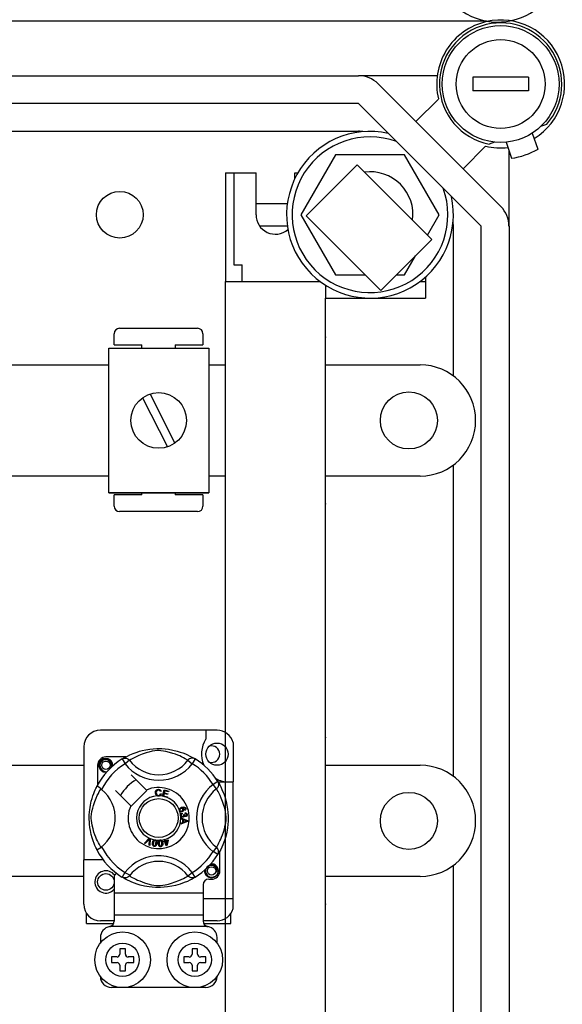
# Model space of a CAD drawing. Units: millimetres. Extents: x 893 to 1692, y -272 to 207.
# Drawn here: x 1029 to 1044, y -217 to -189 of the extents above; entities that cross this region are included whole.
import ezdxf

# ---------------------------------------------------------------- set-up
doc = ezdxf.new("R2010")
doc.units = ezdxf.units.MM

# ---------------------------------------------------------------- blocks, each defined once
blk = doc.blocks.new('ALZADO 10DR')
for p, q in [((52.631, 55.736), (100.517, 55.736)), ((100.52, 55.73), (52.646, 55.73)), ((100.535, 55.73), (52.657, 55.73)), ((55.631, 54.16), (96.844, 54.16)), ((99.114, 54.16), (96.844, 54.16)), ((97.411, 53.925), (100.947, 50.389)), ((101.742, 54.12), (100.14, 54.12)), ((100.14, 54.12), (100.14, 53.719)), ((101.742, 54.12), (101.742, 53.719)), ((101.742, 53.719), (100.14, 53.719)), ((96.844, 53.359), (55.631, 53.359)), ((100.38, 49.823), (96.844, 53.359)), ((98.499, 52.837), (99.15, 53.488)), ((54.795, 52.558), (96.844, 52.558)), ((101.853, 52.506), (102.014, 52.041)), ((102.103, 52.703), (102.273, 52.765)), ((100.764, 52.247), (100.607, 52.189)), ((101.096, 52.245), (101.257, 51.78)), ((100.509, 52.128), (99.858, 51.477)), ((101.182, 49.823), (101.182, 51.998)), ((96.178, 51.884), (95.179, 50.154)), ((98.174, 51.884), (96.178, 51.884)), ((99.173, 50.154), (98.174, 51.884)), ((93.01, 51.356), (93.891, 51.356)), ((93.01, 51.356), (93.01, 48.232)), ((93.25, 51.356), (93.25, 48.713)), ((93.891, 50.154), (93.891, 51.356)), ((95.013, 51.202), (95.013, 51.356)), ((95.013, 51.356), (95.095, 51.356)), ((96.807, 51.592), (95.334, 50.119)), ((98.96, 49.439), (96.807, 51.592)), ((93.891, 50.475), (94.794, 50.475)), ((95.179, 50.154), (96.178, 48.425)), ((95.334, 50.119), (97.487, 47.966)), ((98.833, 49.566), (99.173, 50.154)), ((93.992, 49.834), (94.794, 49.834)), ((99.579, 45.508), (99.579, 49.823)), ((100.38, 4.021), (100.38, 49.823)), ((101.182, 49.823), (101.182, 4.021)), ((97.487, 47.966), (98.96, 49.439)), ((98.174, 48.425), (98.486, 48.965)), ((93.25, 48.713), (93.491, 48.713)), ((93.491, 48.232), (93.491, 48.713)), ((93.01, 42.143), (93.01, 48.232)), ((93.01, 48.232), (95.734, 48.232)), ((93.01, 48.232), (95.734, 48.232)), ((96.178, 48.425), (97.028, 48.425)), ((97.946, 48.425), (98.174, 48.425)), ((98.618, 48.232), (98.778, 48.232)), ((98.778, 48.363), (98.778, 47.751)), ((95.894, 48.121), (95.894, 47.751)), ((95.894, 47.751), (98.778, 47.751)), ((95.894, 47.751), (98.778, 47.751)), ((95.894, 42.143), (95.894, 47.751)), ((89.961, 46.883), (92.203, 46.883)), ((89.801, 46.403), (89.801, 46.723)), ((92.363, 46.723), (92.363, 46.403)), ((89.646, 42.145), (89.646, 46.308)), ((89.646, 46.308), (92.528, 46.308)), ((89.801, 46.403), (90.601, 46.403)), ((90.601, 46.308), (90.601, 46.403)), ((91.562, 46.403), (91.562, 46.308)), ((91.562, 46.403), (92.363, 46.403)), ((92.528, 46.308), (92.528, 42.145)), ((85.959, 45.828), (89.646, 45.828)), ((92.528, 45.828), (93.01, 45.828)), ((95.894, 45.828), (98.618, 45.828)), ((90.623, 44.878), (91.337, 43.465)), ((90.838, 44.987), (91.551, 43.574)), ((100.22, 44.226), (100.22, 44.226)), ((99.579, 33.972), (99.579, 42.944)), ((89.646, 42.624), (85.959, 42.624)), ((93.01, 42.624), (92.528, 42.624)), ((98.618, 42.624), (95.894, 42.624)), ((89.646, 42.145), (92.528, 42.145)), ((92.528, 42.145), (89.646, 42.145)), ((90.601, 42.08), (89.801, 42.08)), ((89.801, 41.759), (89.801, 42.08)), ((90.601, 42.08), (90.601, 42.145)), ((91.562, 42.145), (91.562, 42.08)), ((92.363, 42.08), (91.562, 42.08)), ((92.363, 42.08), (92.363, 41.759)), ((93.01, 26.922), (93.01, 42.143)), ((95.894, 26.922), (95.894, 42.143)), ((92.203, 41.599), (89.961, 41.599)), ((92.769, 35.301), (89.406, 35.301)), ((92.448, 35.301), (92.448, 35.048)), ((93.233, 34.944), (93.233, 33.811)), ((88.926, 34.821), (88.926, 31.569)), ((90.26, 34.593), (90.351, 34.631)), ((90.351, 34.631), (90.468, 34.673)), ((90.468, 34.673), (90.535, 34.694)), ((90.61, 34.611), (90.512, 34.572)), ((90.535, 34.694), (90.608, 34.713)), ((90.608, 34.713), (90.713, 34.736)), ((90.723, 34.649), (90.61, 34.611)), ((90.713, 34.736), (90.83, 34.755)), ((90.807, 34.672), (90.723, 34.649)), ((90.898, 34.693), (90.807, 34.672)), ((90.83, 34.755), (90.927, 34.765)), ((90.971, 34.705), (90.898, 34.693)), ((90.927, 34.765), (91.032, 34.771)), ((91.047, 34.713), (90.971, 34.705)), ((91.032, 34.771), (91.104, 34.772)), ((91.101, 34.713), (91.047, 34.713)), ((91.153, 34.711), (91.101, 34.713)), ((91.104, 34.772), (91.178, 34.77)), ((91.227, 34.702), (91.153, 34.711)), ((91.178, 34.77), (91.274, 34.763)), ((91.293, 34.689), (91.227, 34.702)), ((91.274, 34.763), (91.366, 34.752)), ((91.401, 34.663), (91.293, 34.689)), ((91.366, 34.752), (91.498, 34.729)), ((91.495, 34.635), (91.401, 34.663)), ((91.569, 34.609), (91.495, 34.635)), ((91.498, 34.729), (91.62, 34.699)), ((91.62, 34.699), (91.706, 34.673)), ((91.706, 34.673), (91.785, 34.646)), ((91.785, 34.646), (91.857, 34.618)), ((91.857, 34.618), (91.921, 34.59)), ((89.366, 34.291), (89.382, 34.369)), ((89.382, 34.369), (89.424, 34.432)), ((89.412, 34.359), (89.395, 34.306)), ((89.444, 34.404), (89.412, 34.359)), ((89.424, 34.432), (89.49, 34.476)), ((89.489, 34.435), (89.444, 34.404)), ((89.54, 34.45), (89.489, 34.435)), ((89.49, 34.476), (89.566, 34.491)), ((89.537, 34.486), (89.54, 34.487)), ((89.54, 34.487), (89.555, 34.49)), ((89.593, 34.447), (89.54, 34.45)), ((89.555, 34.49), (89.563, 34.491)), ((89.563, 34.491), (89.564, 34.491)), ((89.564, 34.491), (89.565, 34.491)), ((89.565, 34.491), (89.566, 34.491)), ((90.137, 34.531), (89.566, 34.531)), ((89.566, 34.491), (89.566, 34.491)), ((89.566, 34.491), (89.625, 34.473)), ((89.566, 34.491), (89.566, 34.491)), ((89.566, 34.491), (89.566, 34.491)), ((89.566, 34.491), (89.566, 34.491)), ((89.566, 34.491), (89.566, 34.491)), ((89.641, 34.428), (89.593, 34.447)), ((89.625, 34.473), (89.675, 34.435)), ((89.679, 34.394), (89.641, 34.428)), ((89.675, 34.435), (89.709, 34.384)), ((89.704, 34.351), (89.679, 34.394)), ((89.713, 34.303), (89.704, 34.351)), ((89.709, 34.384), (89.722, 34.323)), ((89.764, 34.31), (89.757, 34.351)), ((90.035, 34.473), (90.061, 34.486)), ((90.035, 34.473), (90.119, 34.336)), ((90.051, 34.482), (90.084, 34.502)), ((90.057, 34.487), (90.053, 34.484)), ((90.061, 34.486), (90.089, 34.494)), ((90.084, 34.502), (90.127, 34.526)), ((90.089, 34.494), (90.119, 34.496)), ((90.119, 34.496), (90.148, 34.494)), ((90.246, 34.434), (90.119, 34.336)), ((90.127, 34.526), (90.185, 34.557)), ((90.148, 34.494), (90.176, 34.486)), ((90.176, 34.486), (90.202, 34.473)), ((90.185, 34.557), (90.26, 34.593)), ((90.202, 34.473), (90.226, 34.455)), ((90.226, 34.455), (90.246, 34.434)), ((90.259, 34.442), (90.246, 34.434)), ((90.287, 34.459), (90.259, 34.442)), ((90.326, 34.481), (90.287, 34.459)), ((90.376, 34.508), (90.326, 34.481)), ((90.438, 34.539), (90.376, 34.508)), ((90.512, 34.572), (90.438, 34.539)), ((91.635, 34.584), (91.569, 34.609)), ((91.693, 34.559), (91.635, 34.584)), ((91.745, 34.535), (91.693, 34.559)), ((91.804, 34.505), (91.745, 34.535)), ((91.851, 34.48), (91.804, 34.505)), ((91.887, 34.459), (91.851, 34.48)), ((91.911, 34.445), (91.887, 34.459)), ((91.929, 34.434), (91.911, 34.445)), ((91.921, 34.59), (91.989, 34.557)), ((91.949, 34.455), (91.929, 34.434)), ((91.929, 34.434), (92.056, 34.336)), ((91.972, 34.473), (91.949, 34.455)), ((91.999, 34.486), (91.972, 34.473)), ((91.989, 34.557), (92.045, 34.528)), ((92.027, 34.494), (91.999, 34.486)), ((92.056, 34.496), (92.027, 34.494)), ((92.045, 34.528), (92.088, 34.503)), ((92.085, 34.494), (92.056, 34.496)), ((92.14, 34.473), (92.056, 34.336)), ((92.114, 34.486), (92.085, 34.494)), ((92.088, 34.503), (92.119, 34.485)), ((92.14, 34.473), (92.114, 34.486)), ((92.119, 34.485), (92.14, 34.473)), ((92.14, 34.473), (92.14, 34.473)), ((86.664, 34.292), (88.926, 34.292)), ((89.326, 34.291), (89.326, 33.721)), ((89.382, 34.214), (89.366, 34.291)), ((89.424, 34.15), (89.382, 34.214)), ((89.395, 34.306), (89.397, 34.248)), ((89.397, 34.248), (89.418, 34.194)), ((89.418, 34.194), (89.456, 34.15)), ((89.49, 34.106), (89.424, 34.15)), ((89.456, 34.15), (89.508, 34.118)), ((89.566, 34.091), (89.49, 34.106)), ((89.508, 34.118), (89.567, 34.106)), ((89.587, 34.095), (89.566, 34.091)), ((89.567, 34.106), (89.601, 34.111)), ((89.706, 34.254), (89.713, 34.303)), ((89.713, 34.271), (89.706, 34.254)), ((89.722, 34.323), (89.713, 34.271)), ((89.759, 34.267), (89.764, 34.31)), ((89.766, 34.291), (89.762, 34.27)), ((89.766, 34.291), (89.762, 34.27)), ((89.763, 34.306), (89.766, 34.291)), ((89.763, 34.306), (89.766, 34.291)), ((95.894, 34.292), (98.618, 34.292)), ((90.734, 33.577), (90.295, 34.016)), ((92.79, 33.823), (92.654, 33.738)), ((92.79, 33.823), (92.803, 33.796)), ((92.796, 33.811), (93.233, 33.811)), ((92.8, 33.807), (92.819, 33.774)), ((92.804, 33.8), (92.802, 33.805)), ((92.803, 33.796), (92.811, 33.768)), ((92.811, 33.768), (92.814, 33.739)), ((92.819, 33.774), (92.844, 33.73)), ((93.233, 30.448), (93.233, 33.811)), ((89.191, 33.41), (89.215, 33.476)), ((89.215, 33.476), (89.237, 33.534)), ((89.237, 33.534), (89.258, 33.582)), ((89.258, 33.582), (89.276, 33.621)), ((89.276, 33.621), (89.291, 33.652)), ((89.291, 33.652), (89.302, 33.674)), ((89.302, 33.674), (89.309, 33.688)), ((89.313, 33.687), (89.309, 33.688)), ((89.309, 33.688), (89.309, 33.688)), ((89.33, 33.677), (89.313, 33.687)), ((89.318, 33.419), (89.349, 33.481)), ((89.36, 33.658), (89.33, 33.677)), ((89.349, 33.481), (89.376, 33.532)), ((89.399, 33.63), (89.36, 33.658)), ((89.376, 33.532), (89.399, 33.57)), ((89.442, 33.597), (89.399, 33.63)), ((89.399, 33.57), (89.415, 33.598)), ((89.415, 33.598), (89.424, 33.611)), ((89.842, 33.563), (90.281, 33.124)), ((90.295, 33.11), (90.748, 33.563)), ((90.748, 33.563), (90.734, 33.577)), ((90.992, 33.499), (90.997, 33.54)), ((91.001, 33.453), (90.992, 33.499)), ((90.997, 33.54), (91.019, 33.575)), ((91.02, 33.524), (91.018, 33.5)), ((91.018, 33.5), (91.022, 33.468)), ((91.019, 33.575), (91.047, 33.592)), ((91.027, 33.547), (91.02, 33.524)), ((91.049, 33.569), (91.027, 33.547)), ((91.047, 33.592), (91.079, 33.598)), ((91.079, 33.577), (91.049, 33.569)), ((91.079, 33.598), (91.107, 33.595)), ((91.094, 33.575), (91.079, 33.577)), ((91.109, 33.57), (91.094, 33.575)), ((91.107, 33.595), (91.132, 33.582)), ((91.122, 33.556), (91.109, 33.57)), ((91.131, 33.538), (91.122, 33.556)), ((91.156, 33.545), (91.131, 33.538)), ((91.132, 33.582), (91.146, 33.565)), ((91.146, 33.565), (91.156, 33.545)), ((91.194, 33.402), (91.244, 33.583)), ((91.241, 33.476), (91.223, 33.414)), ((91.342, 33.448), (91.241, 33.476)), ((91.244, 33.583), (91.377, 33.546)), ((91.263, 33.554), (91.247, 33.498)), ((91.247, 33.498), (91.348, 33.47)), ((91.371, 33.524), (91.263, 33.554)), ((91.377, 33.546), (91.371, 33.524)), ((92.751, 33.611), (92.654, 33.738)), ((92.773, 33.631), (92.751, 33.611)), ((92.759, 33.598), (92.751, 33.611)), ((92.776, 33.57), (92.759, 33.598)), ((92.79, 33.655), (92.773, 33.631)), ((92.798, 33.532), (92.776, 33.57)), ((92.803, 33.681), (92.79, 33.655)), ((92.826, 33.481), (92.798, 33.532)), ((92.811, 33.71), (92.803, 33.681)), ((92.814, 33.739), (92.811, 33.71)), ((92.856, 33.419), (92.826, 33.481)), ((92.844, 33.73), (92.874, 33.672)), ((92.874, 33.672), (92.91, 33.597)), ((92.91, 33.597), (92.949, 33.506)), ((92.949, 33.506), (92.97, 33.45)), ((89.12, 33.14), (89.145, 33.254)), ((89.145, 33.254), (89.168, 33.337)), ((89.168, 33.337), (89.191, 33.41)), ((89.209, 33.135), (89.247, 33.248)), ((89.247, 33.248), (89.285, 33.346)), ((89.285, 33.346), (89.318, 33.419)), ((91.017, 33.427), (91.001, 33.453)), ((91.04, 33.409), (91.017, 33.427)), ((91.022, 33.468), (91.037, 33.441)), ((91.037, 33.441), (91.057, 33.427)), ((91.058, 33.403), (91.04, 33.409)), ((91.057, 33.427), (91.081, 33.423)), ((91.084, 33.401), (91.058, 33.403)), ((91.081, 33.423), (91.103, 33.427)), ((91.1, 33.403), (91.084, 33.401)), ((91.12, 33.41), (91.1, 33.403)), ((91.103, 33.427), (91.121, 33.441)), ((91.144, 33.43), (91.12, 33.41)), ((91.121, 33.441), (91.136, 33.473)), ((91.136, 33.473), (91.161, 33.467)), ((91.161, 33.467), (91.144, 33.43)), ((91.193, 33.399), (91.194, 33.402)), ((91.33, 33.361), (91.193, 33.399)), ((91.223, 33.414), (91.336, 33.383)), ((91.336, 33.383), (91.33, 33.363)), ((91.33, 33.363), (91.33, 33.361)), ((91.348, 33.47), (91.342, 33.448)), ((92.889, 33.346), (92.856, 33.419)), ((92.928, 33.248), (92.889, 33.346)), ((92.966, 33.135), (92.928, 33.248)), ((92.97, 33.45), (92.991, 33.389)), ((92.991, 33.389), (93.011, 33.322)), ((93.011, 33.322), (93.031, 33.25)), ((93.031, 33.25), (93.054, 33.145)), ((89.088, 32.859), (89.093, 32.937)), ((89.093, 32.937), (89.101, 33.013)), ((89.101, 33.013), (89.11, 33.078)), ((89.11, 33.078), (89.12, 33.14)), ((89.152, 32.886), (89.165, 32.959)), ((89.165, 32.959), (89.185, 33.051)), ((89.185, 33.051), (89.209, 33.135)), ((91.678, 33.003), (91.679, 33.016)), ((91.682, 32.986), (91.678, 33.003)), ((91.679, 33.018), (91.683, 33.033)), ((91.679, 33.016), (91.679, 33.018)), ((91.689, 32.973), (91.682, 32.986)), ((91.683, 33.033), (91.692, 33.047)), ((91.698, 32.962), (91.689, 32.973)), ((91.692, 33.047), (91.717, 33.067)), ((91.702, 33.022), (91.698, 33.008)), ((91.698, 33.008), (91.7, 32.993)), ((91.711, 32.954), (91.698, 32.962)), ((91.7, 32.993), (91.71, 32.979)), ((91.713, 33.036), (91.702, 33.022)), ((91.71, 32.979), (91.727, 32.972)), ((91.725, 32.949), (91.711, 32.954)), ((91.73, 33.045), (91.713, 33.036)), ((91.717, 33.067), (91.746, 33.08)), ((91.764, 32.953), (91.725, 32.949)), ((91.727, 32.972), (91.741, 32.971)), ((91.743, 33.048), (91.73, 33.045)), ((91.738, 32.905), (91.761, 32.915)), ((91.741, 32.971), (91.754, 32.975)), ((91.757, 33.047), (91.743, 33.048)), ((91.746, 33.08), (91.791, 33.091)), ((91.754, 32.975), (91.77, 32.983)), ((91.772, 33.039), (91.757, 33.047)), ((91.761, 32.915), (91.767, 32.892)), ((91.794, 33.07), (91.762, 33.061)), ((91.762, 33.061), (91.777, 33.056)), ((91.782, 32.962), (91.764, 32.953)), ((91.77, 32.983), (91.78, 32.997)), ((91.781, 33.024), (91.772, 33.039)), ((91.777, 33.056), (91.789, 33.047)), ((91.78, 32.997), (91.784, 33.01)), ((91.784, 33.01), (91.781, 33.024)), ((91.796, 32.977), (91.782, 32.962)), ((91.789, 33.047), (91.802, 33.027)), ((91.791, 33.091), (91.828, 33.088)), ((91.815, 33.069), (91.794, 33.07)), ((91.805, 33.001), (91.796, 32.977)), ((91.802, 33.027), (91.805, 33.001)), ((91.834, 33.062), (91.815, 33.069)), ((91.828, 33.088), (91.853, 33.072)), ((91.829, 33.005), (91.839, 33.013)), ((91.839, 32.984), (91.829, 33.005)), ((91.841, 33.056), (91.834, 33.062)), ((91.839, 33.013), (91.845, 33.021)), ((91.853, 32.994), (91.839, 32.984)), ((91.846, 33.046), (91.841, 33.056)), ((91.845, 33.021), (91.849, 33.035)), ((91.849, 33.035), (91.846, 33.046)), ((91.851, 32.9), (91.852, 32.923)), ((91.852, 32.923), (91.875, 32.919)), ((91.853, 33.072), (91.865, 33.051)), ((91.864, 33.008), (91.853, 32.994)), ((91.869, 33.029), (91.864, 33.008)), ((91.865, 33.051), (91.869, 33.029)), ((91.875, 32.919), (91.893, 32.905)), ((92.989, 33.051), (92.966, 33.135)), ((93.01, 32.959), (92.989, 33.051)), ((93.023, 32.886), (93.01, 32.959)), ((93.054, 33.145), (93.072, 33.027)), ((93.072, 33.027), (93.082, 32.93)), ((93.082, 32.93), (93.088, 32.826)), ((89.086, 32.791), (89.088, 32.859)), ((89.086, 32.725), (89.086, 32.791)), ((89.089, 32.659), (89.086, 32.725)), ((89.093, 32.597), (89.089, 32.659)), ((89.144, 32.756), (89.145, 32.81)), ((89.147, 32.704), (89.144, 32.756)), ((89.145, 32.81), (89.152, 32.886)), ((89.156, 32.631), (89.147, 32.704)), ((89.168, 32.564), (89.156, 32.631)), ((91.715, 32.866), (91.718, 32.88)), ((91.715, 32.849), (91.715, 32.866)), ((91.719, 32.832), (91.715, 32.849)), ((91.718, 32.88), (91.726, 32.894)), ((91.726, 32.818), (91.719, 32.832)), ((91.726, 32.894), (91.738, 32.905)), ((91.747, 32.799), (91.726, 32.818)), ((91.728, 32.774), (91.918, 32.702)), ((91.728, 32.768), (91.728, 32.774)), ((91.728, 32.774), (91.728, 32.774)), ((91.728, 32.748), (91.728, 32.768)), ((91.786, 32.727), (91.728, 32.748)), ((91.918, 32.675), (91.728, 32.596)), ((91.728, 32.625), (91.786, 32.647)), ((91.728, 32.596), (91.728, 32.625)), ((91.735, 32.864), (91.734, 32.851)), ((91.734, 32.851), (91.74, 32.835)), ((91.74, 32.875), (91.735, 32.864)), ((91.752, 32.886), (91.74, 32.875)), ((91.74, 32.835), (91.752, 32.822)), ((91.764, 32.793), (91.747, 32.799)), ((91.767, 32.892), (91.752, 32.886)), ((91.752, 32.822), (91.764, 32.817)), ((91.764, 32.817), (91.778, 32.817)), ((91.782, 32.792), (91.764, 32.793)), ((91.778, 32.817), (91.794, 32.822)), ((91.795, 32.795), (91.782, 32.792)), ((91.786, 32.647), (91.786, 32.727)), ((91.794, 32.822), (91.805, 32.833)), ((91.807, 32.802), (91.795, 32.795)), ((91.805, 32.833), (91.81, 32.845)), ((91.806, 32.874), (91.827, 32.874)), ((91.808, 32.867), (91.806, 32.874)), ((91.806, 32.72), (91.806, 32.655)), ((91.862, 32.699), (91.806, 32.72)), ((91.806, 32.655), (91.859, 32.675)), ((91.819, 32.816), (91.807, 32.802)), ((91.81, 32.858), (91.808, 32.867)), ((91.81, 32.845), (91.81, 32.858)), ((91.824, 32.833), (91.819, 32.816)), ((91.839, 32.817), (91.824, 32.833)), ((91.827, 32.874), (91.827, 32.872)), ((91.827, 32.872), (91.827, 32.87)), ((91.827, 32.87), (91.831, 32.855)), ((91.831, 32.855), (91.84, 32.842)), ((91.851, 32.812), (91.839, 32.817)), ((91.84, 32.842), (91.851, 32.836)), ((91.873, 32.894), (91.851, 32.9)), ((91.851, 32.836), (91.863, 32.835)), ((91.865, 32.812), (91.851, 32.812)), ((91.859, 32.675), (91.881, 32.683)), ((91.878, 32.694), (91.862, 32.699)), ((91.863, 32.835), (91.875, 32.84)), ((91.882, 32.817), (91.865, 32.812)), ((91.884, 32.884), (91.873, 32.894)), ((91.875, 32.84), (91.885, 32.849)), ((91.898, 32.689), (91.878, 32.694)), ((91.881, 32.683), (91.898, 32.689)), ((91.896, 32.829), (91.882, 32.817)), ((91.889, 32.87), (91.884, 32.884)), ((91.885, 32.849), (91.888, 32.859)), ((91.888, 32.859), (91.889, 32.87)), ((91.893, 32.905), (91.903, 32.89)), ((91.906, 32.849), (91.896, 32.829)), ((91.903, 32.89), (91.908, 32.872)), ((91.908, 32.872), (91.906, 32.849)), ((91.918, 32.702), (91.918, 32.675)), ((93.007, 32.564), (93.019, 32.631)), ((93.019, 32.631), (93.028, 32.704)), ((93.03, 32.81), (93.023, 32.886)), ((93.028, 32.704), (93.031, 32.756)), ((93.031, 32.756), (93.03, 32.81)), ((93.087, 32.679), (93.08, 32.584)), ((93.089, 32.753), (93.087, 32.679)), ((93.088, 32.826), (93.089, 32.753)), ((100.22, 32.69), (100.22, 32.69)), ((89.104, 32.498), (89.093, 32.597)), ((89.118, 32.41), (89.104, 32.498)), ((89.142, 32.298), (89.118, 32.41)), ((89.194, 32.456), (89.168, 32.564)), ((89.222, 32.362), (89.194, 32.456)), ((89.248, 32.288), (89.222, 32.362)), ((92.927, 32.288), (92.952, 32.362)), ((92.952, 32.362), (92.98, 32.456)), ((92.98, 32.456), (93.007, 32.564)), ((93.046, 32.359), (93.017, 32.238)), ((93.059, 32.424), (93.046, 32.359)), ((93.069, 32.491), (93.059, 32.424)), ((93.08, 32.584), (93.069, 32.491)), ((89.169, 32.201), (89.142, 32.298)), ((89.197, 32.111), (89.169, 32.201)), ((89.225, 32.036), (89.197, 32.111)), ((89.274, 32.222), (89.248, 32.288)), ((89.299, 32.164), (89.274, 32.222)), ((89.322, 32.113), (89.299, 32.164)), ((89.352, 32.053), (89.322, 32.113)), ((90.676, 32.05), (90.816, 32.19)), ((90.802, 32.145), (90.699, 32.039)), ((90.812, 32.156), (90.802, 32.145)), ((90.81, 31.991), (90.821, 32.137)), ((90.824, 32.17), (90.812, 32.156)), ((90.816, 32.19), (90.821, 32.194)), ((90.821, 32.194), (90.844, 32.184)), ((90.821, 32.137), (90.822, 32.156)), ((90.822, 32.156), (90.824, 32.17)), ((90.844, 32.178), (90.835, 31.98)), ((90.844, 32.184), (90.844, 32.178)), ((90.907, 32.026), (90.91, 32.059)), ((90.91, 32.059), (90.917, 32.091)), ((90.917, 32.091), (90.931, 32.12)), ((90.931, 32.12), (90.941, 32.133)), ((90.946, 32.102), (90.934, 32.055)), ((90.941, 32.133), (90.955, 32.142)), ((90.961, 32.121), (90.946, 32.102)), ((90.955, 32.142), (90.958, 32.143)), ((90.958, 32.143), (90.97, 32.146)), ((90.972, 32.126), (90.961, 32.121)), ((90.97, 32.146), (90.984, 32.146)), ((90.984, 32.126), (90.972, 32.126)), ((90.984, 32.146), (90.987, 32.145)), ((90.995, 32.122), (90.984, 32.126)), ((90.987, 32.145), (90.999, 32.142)), ((91.004, 32.114), (90.995, 32.122)), ((90.999, 32.142), (91.01, 32.137)), ((91.01, 32.103), (91.004, 32.114)), ((91.009, 32.043), (91.012, 32.091)), ((91.01, 32.137), (91.014, 32.134)), ((91.012, 32.091), (91.01, 32.103)), ((91.014, 32.134), (91.022, 32.126)), ((91.022, 32.126), (91.027, 32.119)), ((91.027, 32.119), (91.036, 32.075)), ((91.036, 32.075), (91.033, 32.039)), ((91.077, 32.07), (91.084, 32.102)), ((91.078, 32.037), (91.077, 32.07)), ((91.084, 32.102), (91.091, 32.116)), ((91.091, 32.116), (91.102, 32.128)), ((91.102, 32.128), (91.105, 32.13)), ((91.103, 32.087), (91.102, 32.039)), ((91.106, 32.099), (91.103, 32.087)), ((91.105, 32.13), (91.117, 32.136)), ((91.113, 32.109), (91.106, 32.099)), ((91.123, 32.116), (91.113, 32.109)), ((91.117, 32.136), (91.13, 32.139)), ((91.134, 32.12), (91.123, 32.116)), ((91.13, 32.139), (91.133, 32.139)), ((91.133, 32.139), (91.145, 32.139)), ((91.146, 32.118), (91.134, 32.12)), ((91.145, 32.139), (91.157, 32.136)), ((91.156, 32.112), (91.146, 32.118)), ((91.164, 32.103), (91.156, 32.112)), ((91.157, 32.136), (91.162, 32.134)), ((91.162, 32.134), (91.171, 32.128)), ((91.17, 32.092), (91.164, 32.103)), ((91.178, 32.044), (91.17, 32.092)), ((91.171, 32.128), (91.177, 32.122)), ((91.177, 32.122), (91.197, 32.081)), ((91.197, 32.081), (91.202, 32.046)), ((91.232, 32.101), (91.256, 32.109)), ((91.238, 32.081), (91.232, 32.101)), ((91.263, 32.088), (91.238, 32.081)), ((91.243, 32.152), (91.265, 32.159)), ((91.244, 32.149), (91.243, 32.152)), ((91.256, 32.109), (91.244, 32.149)), ((91.299, 31.97), (91.263, 32.088)), ((91.265, 32.159), (91.266, 32.155)), ((91.266, 32.155), (91.279, 32.116)), ((91.279, 32.116), (91.357, 32.14)), ((91.342, 32.113), (91.285, 32.095)), ((91.285, 32.095), (91.31, 32.013)), ((91.31, 32.013), (91.342, 32.113)), ((91.364, 32.12), (91.318, 31.976)), ((91.357, 32.14), (91.364, 32.12)), ((92.823, 32.053), (92.852, 32.113)), ((92.852, 32.113), (92.876, 32.164)), ((92.876, 32.164), (92.901, 32.222)), ((92.901, 32.222), (92.927, 32.288)), ((92.963, 32.072), (92.935, 32)), ((92.991, 32.151), (92.963, 32.072)), ((93.017, 32.238), (92.991, 32.151)), ((89.251, 31.975), (89.225, 32.036)), ((89.272, 31.926), (89.251, 31.975)), ((89.29, 31.889), (89.272, 31.926)), ((89.303, 31.864), (89.29, 31.889)), ((89.309, 31.852), (89.303, 31.864)), ((89.309, 31.852), (89.309, 31.852)), ((89.378, 32.006), (89.352, 32.053)), ((89.398, 31.971), (89.378, 32.006)), ((89.413, 31.946), (89.398, 31.971)), ((89.424, 31.929), (89.413, 31.946)), ((90.699, 32.039), (90.676, 32.05)), ((90.835, 31.98), (90.81, 31.991)), ((90.91, 31.994), (90.907, 32.026)), ((90.916, 31.979), (90.91, 31.994)), ((90.926, 31.966), (90.916, 31.979)), ((90.94, 31.957), (90.926, 31.966)), ((90.934, 32.055), (90.931, 32.007)), ((90.931, 32.007), (90.933, 31.995)), ((90.933, 31.995), (90.939, 31.984)), ((90.939, 31.984), (90.948, 31.976)), ((90.956, 31.953), (90.94, 31.957)), ((90.948, 31.976), (90.959, 31.972)), ((90.972, 31.952), (90.956, 31.953)), ((90.959, 31.972), (90.968, 31.971)), ((90.968, 31.971), (90.976, 31.973)), ((90.988, 31.956), (90.972, 31.952)), ((90.976, 31.973), (90.987, 31.981)), ((90.987, 31.981), (91.003, 32.014)), ((91.001, 31.965), (90.988, 31.956)), ((91.012, 31.977), (91.001, 31.965)), ((91.003, 32.014), (91.009, 32.043)), ((91.026, 32.007), (91.012, 31.977)), ((91.033, 32.039), (91.026, 32.007)), ((91.082, 32.005), (91.078, 32.037)), ((91.093, 31.974), (91.082, 32.005)), ((91.102, 31.961), (91.093, 31.974)), ((91.102, 32.039), (91.11, 31.991)), ((91.115, 31.951), (91.102, 31.961)), ((91.11, 31.991), (91.115, 31.98)), ((91.115, 31.98), (91.123, 31.971)), ((91.13, 31.945), (91.115, 31.951)), ((91.123, 31.971), (91.133, 31.965)), ((91.146, 31.944), (91.13, 31.945)), ((91.133, 31.965), (91.145, 31.964)), ((91.145, 31.964), (91.161, 31.969)), ((91.162, 31.947), (91.146, 31.944)), ((91.161, 31.969), (91.17, 31.979)), ((91.177, 31.955), (91.162, 31.947)), ((91.17, 31.979), (91.178, 32.015)), ((91.188, 31.967), (91.177, 31.955)), ((91.178, 32.015), (91.178, 32.044)), ((91.195, 31.981), (91.188, 31.967)), ((91.202, 32.013), (91.195, 31.981)), ((91.202, 32.046), (91.202, 32.013)), ((91.318, 31.976), (91.299, 31.97)), ((92.751, 31.929), (92.654, 31.802)), ((92.79, 31.718), (92.654, 31.802)), ((92.751, 31.929), (92.762, 31.946)), ((92.773, 31.909), (92.751, 31.929)), ((92.762, 31.946), (92.777, 31.971)), ((92.79, 31.885), (92.773, 31.909)), ((92.777, 31.971), (92.797, 32.006)), ((92.803, 31.859), (92.79, 31.885)), ((92.797, 32.006), (92.823, 32.053)), ((92.811, 31.831), (92.803, 31.859)), ((92.814, 31.801), (92.811, 31.831)), ((92.811, 31.772), (92.814, 31.801)), ((92.845, 31.813), (92.821, 31.769)), ((92.874, 31.868), (92.845, 31.813)), ((92.849, 31.249), (92.849, 31.82)), ((92.907, 31.936), (92.874, 31.868)), ((92.935, 32), (92.907, 31.936)), ((88.926, 30.288), (88.926, 31.569)), ((89.486, 31.569), (88.926, 31.569)), ((92.79, 31.718), (92.803, 31.744)), ((92.794, 31.724), (92.79, 31.718)), ((92.802, 31.738), (92.794, 31.725)), ((92.821, 31.769), (92.802, 31.738)), ((92.803, 31.744), (92.811, 31.772)), ((92.408, 31.249), (92.413, 31.27)), ((92.408, 31.249), (92.413, 31.27)), ((92.424, 31.172), (92.408, 31.249)), ((92.424, 31.172), (92.408, 31.249)), ((92.454, 31.317), (92.438, 31.264)), ((92.438, 31.264), (92.44, 31.206)), ((92.486, 31.362), (92.454, 31.317)), ((92.531, 31.393), (92.486, 31.362)), ((92.583, 31.408), (92.531, 31.393)), ((92.579, 31.443), (92.582, 31.444)), ((92.582, 31.444), (92.597, 31.448)), ((92.635, 31.405), (92.583, 31.408)), ((92.587, 31.445), (92.609, 31.449)), ((92.597, 31.448), (92.605, 31.449)), ((92.605, 31.449), (92.607, 31.449)), ((92.607, 31.449), (92.608, 31.449)), ((92.608, 31.449), (92.608, 31.449)), ((92.608, 31.449), (92.608, 31.449)), ((92.608, 31.449), (92.609, 31.449)), ((92.609, 31.449), (92.668, 31.43)), ((92.609, 31.449), (92.609, 31.449)), ((92.609, 31.449), (92.609, 31.449)), ((92.609, 31.449), (92.609, 31.449)), ((92.683, 31.385), (92.635, 31.405)), ((92.668, 31.43), (92.717, 31.393)), ((92.722, 31.352), (92.683, 31.385)), ((92.717, 31.393), (92.751, 31.341)), ((92.746, 31.309), (92.722, 31.352)), ((92.756, 31.261), (92.746, 31.309)), ((92.748, 31.212), (92.756, 31.261)), ((92.756, 31.229), (92.748, 31.212)), ((92.751, 31.341), (92.764, 31.281)), ((92.764, 31.281), (92.756, 31.229)), ((92.809, 31.249), (92.793, 31.172)), ((92.809, 31.249), (92.793, 31.172)), ((92.798, 31.202), (92.806, 31.268)), ((92.806, 31.268), (92.799, 31.309)), ((92.806, 31.264), (92.809, 31.249)), ((92.806, 31.264), (92.809, 31.249)), ((99.579, 22.436), (99.579, 31.408)), ((88.926, 31.088), (86.664, 31.088)), ((89.806, 31.103), (89.806, 30.608)), ((90.035, 31.068), (90.03, 31.071)), ((90.073, 31.051), (90.035, 31.068)), ((90.055, 31.055), (90.037, 31.067)), ((90.086, 31.037), (90.055, 31.055)), ((90.111, 31.044), (90.073, 31.051)), ((90.13, 31.012), (90.086, 31.037)), ((90.162, 31.051), (90.111, 31.044)), ((90.186, 30.983), (90.13, 31.012)), ((90.195, 31.064), (90.162, 31.051)), ((90.254, 30.95), (90.186, 30.983)), ((90.222, 31.083), (90.195, 31.064)), ((90.246, 31.106), (90.222, 31.083)), ((90.246, 31.106), (90.246, 31.106)), ((90.246, 31.106), (90.263, 31.096)), ((90.317, 30.923), (90.254, 30.95)), ((90.263, 31.096), (90.288, 31.081)), ((90.288, 31.081), (90.323, 31.06)), ((90.323, 31.06), (90.371, 31.035)), ((90.371, 31.035), (90.43, 31.005)), ((90.43, 31.005), (90.481, 30.981)), ((90.481, 30.981), (90.539, 30.957)), ((90.539, 30.957), (90.606, 30.931)), ((90.606, 30.931), (90.68, 30.905)), ((91.452, 30.892), (91.565, 30.929)), ((91.565, 30.929), (91.663, 30.968)), ((91.663, 30.968), (91.737, 31.001)), ((91.737, 31.001), (91.799, 31.032)), ((91.799, 31.032), (91.849, 31.059)), ((91.915, 30.947), (91.824, 30.909)), ((91.849, 31.059), (91.888, 31.081)), ((91.888, 31.081), (91.915, 31.098)), ((91.915, 31.098), (91.929, 31.106)), ((91.989, 30.983), (91.915, 30.947)), ((91.929, 31.106), (92.056, 31.204)), ((91.949, 31.085), (91.929, 31.106)), ((91.972, 31.067), (91.949, 31.085)), ((91.999, 31.054), (91.972, 31.067)), ((92.047, 31.014), (91.989, 30.983)), ((92.027, 31.046), (91.999, 31.054)), ((92.056, 31.044), (92.027, 31.046)), ((92.091, 31.038), (92.047, 31.014)), ((92.14, 31.068), (92.056, 31.204)), ((92.085, 31.046), (92.056, 31.044)), ((92.114, 31.054), (92.085, 31.046)), ((92.124, 31.058), (92.091, 31.038)), ((92.14, 31.068), (92.114, 31.054)), ((92.14, 31.068), (92.124, 31.058)), ((92.466, 31.108), (92.424, 31.172)), ((92.466, 31.108), (92.424, 31.172)), ((92.44, 31.206), (92.461, 31.152)), ((92.461, 31.152), (92.498, 31.107)), ((92.532, 31.064), (92.466, 31.108)), ((92.532, 31.064), (92.466, 31.108)), ((92.498, 31.107), (92.55, 31.076)), ((92.528, 31.009), (92.609, 31.009)), ((92.609, 31.049), (92.532, 31.064)), ((92.609, 31.049), (92.532, 31.064)), ((92.55, 31.076), (92.61, 31.064)), ((92.685, 31.064), (92.609, 31.049)), ((92.685, 31.064), (92.609, 31.049)), ((92.61, 31.064), (92.67, 31.072)), ((92.67, 31.072), (92.727, 31.1)), ((92.751, 31.108), (92.685, 31.064)), ((92.751, 31.108), (92.685, 31.064)), ((92.727, 31.1), (92.771, 31.145)), ((92.793, 31.172), (92.751, 31.108)), ((92.793, 31.172), (92.751, 31.108)), ((92.771, 31.145), (92.798, 31.202)), ((98.618, 31.088), (95.894, 31.088)), ((90.389, 30.894), (90.317, 30.923)), ((90.468, 30.867), (90.389, 30.894)), ((90.555, 30.841), (90.468, 30.867)), ((90.676, 30.811), (90.555, 30.841)), ((90.809, 30.788), (90.676, 30.811)), ((90.68, 30.905), (90.774, 30.877)), ((90.774, 30.877), (90.881, 30.851)), ((90.901, 30.777), (90.809, 30.788)), ((90.881, 30.851), (90.948, 30.838)), ((90.996, 30.771), (90.901, 30.777)), ((90.948, 30.838), (91.022, 30.829)), ((91.07, 30.769), (90.996, 30.771)), ((91.022, 30.829), (91.073, 30.827)), ((91.143, 30.769), (91.07, 30.769)), ((91.073, 30.827), (91.127, 30.828)), ((91.127, 30.828), (91.203, 30.835)), ((91.248, 30.775), (91.143, 30.769)), ((91.203, 30.835), (91.277, 30.847)), ((91.345, 30.785), (91.248, 30.775)), ((91.277, 30.847), (91.368, 30.868)), ((91.462, 30.804), (91.345, 30.785)), ((91.368, 30.868), (91.452, 30.892)), ((91.567, 30.827), (91.462, 30.804)), ((91.639, 30.846), (91.567, 30.827)), ((91.706, 30.867), (91.639, 30.846)), ((91.824, 30.909), (91.706, 30.867)), ((92.368, 30.849), (92.368, 30.608)), ((92.368, 30.608), (89.806, 30.608)), ((89.806, 30.608), (89.806, 29.968)), ((92.368, 30.608), (92.368, 29.968)), ((92.368, 30.448), (93.233, 30.448)), ((93.233, 30.165), (93.233, 30.448)), ((89.006, 29.728), (89.006, 30.023)), ((89.806, 29.808), (89.406, 29.808)), ((92.368, 29.968), (89.806, 29.968)), ((89.806, 29.968), (89.806, 29.801)), ((92.368, 29.968), (92.368, 29.801)), ((92.769, 29.808), (92.368, 29.808)), ((93.169, 29.728), (93.169, 30.023)), ((89.006, 29.728), (89.786, 29.728)), ((92.483, 29.648), (89.692, 29.648)), ((92.388, 29.728), (93.169, 29.728)), ((89.406, 29.327), (89.406, 29.167)), ((92.769, 29.167), (92.769, 29.327)), ((90.127, 29.007), (89.966, 29.007)), ((89.966, 29.007), (89.966, 28.847)), ((90.127, 28.847), (90.127, 29.007)), ((92.048, 29.007), (92.048, 28.847)), ((92.208, 29.007), (92.048, 29.007)), ((92.208, 28.847), (92.208, 29.007)), ((89.886, 28.767), (89.726, 28.767)), ((89.726, 28.767), (89.726, 28.607)), ((90.367, 28.767), (90.207, 28.767)), ((90.367, 28.607), (90.367, 28.767)), ((91.808, 28.767), (91.808, 28.607)), ((91.968, 28.767), (91.808, 28.767)), ((92.448, 28.767), (92.288, 28.767)), ((92.448, 28.607), (92.448, 28.767)), ((89.726, 28.607), (89.886, 28.607)), ((89.966, 28.527), (89.966, 28.367)), ((90.127, 28.367), (90.127, 28.527)), ((90.207, 28.607), (90.367, 28.607)), ((91.808, 28.607), (91.968, 28.607)), ((92.048, 28.527), (92.048, 28.367)), ((92.208, 28.367), (92.208, 28.527)), ((92.288, 28.607), (92.448, 28.607)), ((89.966, 28.367), (90.127, 28.367)), ((92.048, 28.367), (92.208, 28.367)), ((92.448, 27.886), (89.726, 27.886))]:
    blk.add_line(p, q)
for centre, radius in [((100.941, 53.92), 1.682), ((100.941, 53.92), 1.282), ((89.966, 50.154), 0.673), ((91.087, 44.226), 0.801), ((98.297, 44.226), 0.821), ((92.769, 34.611), 0.32), ((89.566, 34.291), 0.12), ((98.297, 32.69), 0.821), ((91.087, 32.77), 0.56), ((92.609, 31.249), 0.12), ((89.566, 30.929), 0.24), ((90.047, 28.687), 0.801), ((92.128, 28.687), 0.801), ((90.047, 28.687), 0.48), ((92.128, 28.687), 0.48)]:
    blk.add_circle(centre, radius)
for centre, radius, start, end in [((100.861, 57.544), 1.84, 166.449, 103.551), ((100.941, 53.92), 1.843, 102.793, 193.551), ((100.941, 53.92), 1.762, 103.5626, 259.061), ((100.941, 53.92), 1.762, 319.061, 103.5626), ((100.944, 53.921), 1.842, 301.5253, 102.8846), ((96.844, 53.359), 0.801, 45, 90), ((97.176, 50.154), 2.403, 77.309, 12.691), ((96.844, 51.757), 0.801, 81.2904, 90), ((97.176, 50.154), 2.243, 70.1028, 19.8972), ((100.941, 53.92), 1.843, 256.449, 276.5051), ((100.941, 53.92), 2.163, 278.1917, 299.9302), ((97.176, 50.154), 1.239, 352.5788, 97.4212), ((100.38, 49.823), 0.801, 0, 45), ((94.452, 50.154), 0.561, 180, 309.8482), ((98.778, 49.823), 0.801, 0, 8.7096), ((89.961, 46.723), 0.16, 90, 180), ((92.203, 46.723), 0.16, 0, 90), ((98.618, 44.226), 1.602, 0, 90), ((98.618, 44.226), 1.602, 270, 0), ((89.961, 41.759), 0.16, 180, 270), ((92.203, 41.759), 0.16, 270, 0), ((89.406, 34.821), 0.48, 90, 180), ((92.769, 34.821), 0.48, 14.8351, 90), ((93.119, 34.611), 0.801, 146.9315, 203.299), ((92.609, 34.611), 0.24, 0, 104.4775), ((92.609, 34.611), 0.24, 255.5225, 0), ((91.087, 32.77), 2.002, 121.7232, 152.7025), ((89.566, 34.291), 0.24, 90, 180), ((89.566, 34.291), 0.2, 90.0297, 270), ((91.087, 32.77), 1.841, 121.7232, 153.3133), ((89.566, 34.291), 0.2, 17.4576, 90), ((91.087, 35.08), 1.221, 217.5276, 322.4724), ((91.087, 35.08), 1.061, 217.5276, 322.4724), ((91.087, 32.77), 1.841, 31.7232, 58.2768), ((91.087, 32.77), 2.002, 31.7232, 58.2768), ((89.566, 34.291), 0.2, 270, 275.2206), ((89.566, 34.291), 0.2, 354.7794, 5.1778), ((98.618, 32.69), 1.602, 0, 90), ((91.087, 32.77), 1.281, 120.5225, 149.4775), ((93.119, 34.611), 0.801, 241.0679, 270), ((88.777, 32.77), 1.061, 300.0644, 51.2075), ((91.087, 32.77), 0.881, 156.3237, 113.6763), ((93.397, 32.77), 1.221, 127.5276, 232.4724), ((93.397, 32.77), 1.061, 127.5276, 232.4724), ((91.087, 32.77), 0.64, 94.2122, 244.9593), ((91.087, 32.77), 0.64, 80.4291, 87.0973), ((91.087, 32.77), 0.64, 22.625, 67.6942), ((91.087, 32.77), 0.64, 9.8676, 17.4632), ((91.087, 32.77), 0.64, 286.2175, 359.8179), ((91.087, 32.77), 0.64, 0.347, 4.2789), ((98.618, 32.69), 1.602, 270, 0), ((91.087, 32.77), 0.64, 247.6893, 258.3215), ((91.087, 32.77), 0.64, 263.4268, 271.5552), ((91.087, 32.77), 0.64, 276.6653, 284.1282), ((91.087, 32.77), 2.002, 207.3094, 238.1133), ((91.087, 32.77), 1.841, 206.6867, 243.3177), ((91.087, 32.77), 1.841, 301.7232, 328.2768), ((91.087, 30.46), 1.221, 37.5276, 149.9966), ((91.087, 30.46), 1.061, 37.5276, 142.4724), ((91.087, 32.77), 2.002, 301.7232, 328.2768), ((89.566, 30.929), 0.32, 36.7941, 318.5904), ((92.609, 31.249), 0.2, 174.7794, 270), ((92.609, 31.249), 0.2, 90.0297, 95.2206), ((92.609, 31.249), 0.2, 17.4576, 90), ((92.609, 31.249), 0.2, 270, 5.1778), ((92.609, 31.249), 0.24, 270, 0), ((89.582, 31.332), 0.32, 314.4074, 332.4849), ((92.528, 30.849), 0.16, 90, 180), ((89.406, 30.288), 0.48, 180, 270), ((92.769, 30.288), 0.48, 270, 345.1649), ((89.646, 29.801), 0.16, 286.6566, 0), ((92.528, 29.801), 0.16, 180, 253.3434), ((89.726, 29.327), 0.32, 99.5941, 180), ((89.646, 29.801), 0.16, 279.5941, 286.6566), ((92.528, 29.801), 0.16, 253.3434, 260.4059), ((92.448, 29.327), 0.32, 0, 80.4059), ((89.886, 28.847), 0.0801, 270, 0), ((90.207, 28.847), 0.0801, 180, 270), ((91.968, 28.847), 0.0801, 270, 0), ((92.288, 28.847), 0.0801, 180, 270), ((89.886, 28.527), 0.0801, 0, 90), ((90.207, 28.527), 0.0801, 90, 180), ((91.968, 28.527), 0.0801, 0, 90), ((92.288, 28.527), 0.0801, 90, 180), ((89.726, 28.207), 0.32, 180, 270), ((92.448, 28.207), 0.32, 270, 0)]:
    blk.add_arc(centre, radius, start, end)
for p in [(95.894, 46.63), (95.894, 41.823), (95.894, 35.093), (95.894, 30.287)]:
    blk.add_point(p)

msp = doc.modelspace()

# ---------------------------------------------------------------- block references
at = {"color": 7}
msp.add_blockref('ALZADO 10DR', (941.68, -244.343), dxfattribs=at)

doc.saveas('drawing.dxf')
